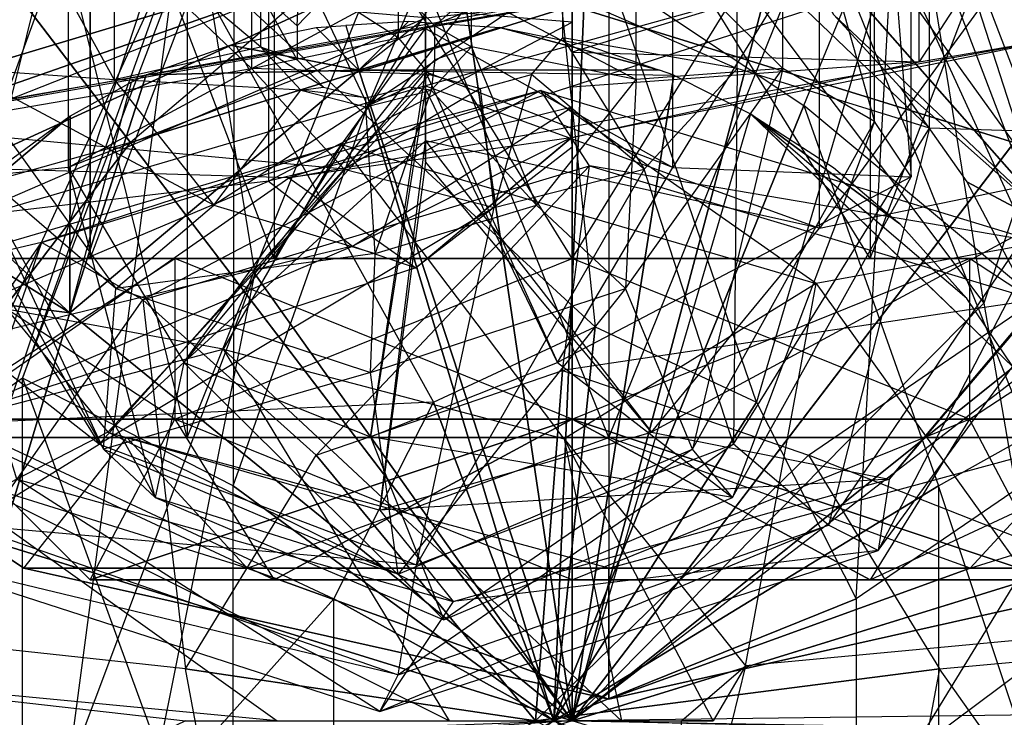
# Model space of a CAD drawing. Units: metres. Extents: x -2.41 to 1.3, y -3.55 to 3.55.
# Drawn here: x -0.6 to 0.47, y 0 to 0.77 of the extents above; entities that cross this region are included whole.
import ezdxf

# ---------------------------------------------------------------- set-up
doc = ezdxf.new("R2010")
doc.units = ezdxf.units.M

msp = doc.modelspace()

# ---------------------------------------------------------------- linework, layer by layer
for points in [[(0.207177, 0.778375, -1.439413), (0.449294, 0.455648, -1.3676), (0.28153, 1.492949, -0.62364)], [(0.28153, 1.492949, -0.62364), (0.587883, 0.873948, -0.711505), (0.449294, 0.455648, -1.3676)], [(-0.420248, 0.309159, -7.369137), (-0.704697, 0.309159, -6.996789), (-0.420248, 1.450842, -7.369137)], [(-0.420248, 1.450842, -7.369137), (-0.704697, 1.450842, -6.996789), (-0.704697, 0.309159, -6.996789)], [(-0.704697, 0.309159, -6.536541), (-0.420248, 0.309159, -6.164192), (-0.704697, 1.450842, -6.536541)], [(-0.704697, 1.450842, -6.536541), (-0.420248, 1.450842, -6.164192), (-0.420248, 0.309159, -6.164192)], [(0.04, 0.309159, -7.511362), (-0.420248, 0.309159, -7.369137), (0.04, 1.450842, -7.511362)], [(0.04, 1.450842, -7.511362), (-0.420248, 1.450842, -7.369137), (-0.420248, 0.309159, -7.369137)], [(-0.420248, 0.309159, -6.164192), (0.04, 0.309159, -6.021968), (-0.420248, 1.450842, -6.164192)], [(-0.420248, 1.450842, -6.164192), (0.04, 1.450842, -6.021968), (0.04, 0.309159, -6.021968)], [(0.04, 0.309159, -6.021968), (0.500248, 0.309159, -6.164192), (0.04, 1.450842, -6.021968)], [(0.04, 1.450842, -6.021968), (0.500248, 1.450842, -6.164192), (0.500248, 0.309159, -6.164192)], [(0.500248, 0.309159, -7.369137), (0.04, 0.309159, -7.511362), (0.500248, 1.450842, -7.369137)], [(0.500248, 1.450842, -7.369137), (0.04, 1.450842, -7.511362), (0.04, 0.309159, -7.511362)], [(-0.909999, -0.083463, 0.198651), (-0.71094, 1.431767, 0.408387), (-0.580587, 1.079825, -0.124946)], [(-0.803552, 1.051865, -1.340569), (0, 1.300176, -1.340569), (0, 0, -1.340569)], [(0, 1.300176, -1.340569), (0.803553, 1.051865, -1.340569), (0, 0, -1.340569)], [(0, 0.780106, -1.590882), (0.482132, 0.631119, -1.590882), (0, 1.300176, -1.465725)], [(0, 1.300176, -1.465725), (0.803553, 1.051865, -1.465725), (0.482132, 0.631119, -1.590882)], [(-0.368909, 0.978911, -2.25912), (0.005, 1.21, -2.239999), (-0.222942, 0.671484, -1.871579)], [(-0.222942, 0.671484, -1.871579), (0.015, 0.83, -1.889999), (0.005, 1.21, -2.239999)], [(0.57, 0.64079, -5.920836), (0.57, 1.169209, -5.877575), (0.39, 1.073221, -6.633962)], [(-2.367216, 1.137836, -13.345068), (-2.367216, 0.457412, -13.335764), (0, 0.907995, -13.360375)], [(0.33, 0.654053, -9.371789), (0.33, 1.095947, -9.353764), (0.23, 1.008328, -10.005396)], [(0.33, 0.654053, -9.371789), (0.33, 1.095947, -9.353764), (0.37, 0.593688, -8.308889)], [(0.37, 0.593688, -8.308889), (0.37, 1.026312, -8.236785), (0.33, 1.095947, -9.353764)], [(-0.749999, -0.062947, -0.24483), (-0.580587, 1.079825, -0.124946), (-0.909999, -0.083463, 0.198651)], [(-0.749999, -0.062947, -0.24483), (-0.580587, 1.079825, -0.124946), (-0.418705, 0.935848, -0.720801)], [(-0.349999, 0.847983, -6.884999), (-0.349999, 0.712016, -6.890407), (-0.729999, 1.073221, -6.528962)], [(-0.729999, 1.073221, -6.528962), (-0.729999, 0.646778, -6.556), (-0.349999, 0.712016, -6.890407)], [(0.39, 0.646778, -6.661), (0.39, 1.073221, -6.633962), (0.18, 0.847983, -6.844167)], [(0.39, 0.646778, -6.661), (0.39, 1.073221, -6.633962), (0.57, 0.64079, -5.920836)], [(-1.300176, 0.401777, -1.340569), (-0.803552, 1.051865, -1.340569), (0, 0, -1.340569)], [(-1.300176, 0.401777, -1.465725), (-0.803552, 1.051865, -1.465725), (-0.482131, 0.631119, -1.590882)], [(-0.482131, 0.631119, -1.590882), (0, 0.780106, -1.590882), (-0.803552, 1.051865, -1.465725)], [(-0.42936, 0.849468, -3.108286), (-0.039999, 1.05, -3.383332), (0.025, 0.43, -3.593332)], [(0.025, 0.43, -3.593332), (0.20114, 0.347877, -3.540583), (-0.039999, 1.05, -3.383332)], [(-0.039999, 1.05, -3.383332), (0.349362, 0.849468, -3.230863), (0.20114, 0.347877, -3.540583)], [(0.803553, 1.051865, -1.340569), (1.300176, 0.401777, -1.340569), (0, 0, -1.340569)], [(0.64, 0.613688, -3.978233), (0.64, 1.046311, -3.74029), (0.27, 0.537487, -3.191564)], [(0.27, 0.537487, -3.191564), (0.27, 0.812512, -2.960831), (0.64, 1.046311, -3.74029)], [(-0.642842, 0.841492, -1.716039), (0, 1.040141, -1.716039), (-0.482131, 0.631119, -1.716039)], [(-0.642842, 0.841492, -1.841196), (0, 1.040141, -1.841196), (0, 0, -1.841196)], [(-0.482131, 0.631119, -1.716039), (0, 0.780106, -1.716039), (0, 1.040141, -1.716039)], [(0, 0, -1.841196), (0, 0, -1.841196), (0, 1.040141, -1.841196)], [(0, 1.040141, -1.841196), (0.642843, 0.841492, -1.841196), (0, 0, -1.841196)], [(-0.649999, 1.026312, -8.003452), (-0.649999, 0.593688, -8.075556), (-0.549999, 0.866332, -7.424744)], [(-0.325208, 0.5046, -11.625703), (-0.526198, 0.5046, -11.362603), (-0.325208, 1.030799, -11.625703)], [(-0.325208, 1.030799, -11.625703), (-0.526198, 1.030799, -11.362603), (-0.526198, 0.5046, -11.362603)], [(-0.526198, 0.5046, -11.362603), (-0.526198, 0.5046, -11.037394), (-0.526198, 1.030799, -11.362603)], [(-0.526198, 1.030799, -11.362603), (-0.526198, 1.030799, -11.037394), (-0.526198, 0.5046, -11.037394)], [(-0.526198, 0.5046, -11.037394), (-0.325208, 0.5046, -10.774294), (-0.526198, 1.030799, -11.037394)], [(-0.526198, 1.030799, -11.037394), (-0.325208, 1.030799, -10.774294), (-0.325208, 0.5046, -10.774294)], [(0, 0.5046, -11.726197), (-0.325208, 0.5046, -11.625703), (0, 1.030799, -11.726197)], [(0, 1.030799, -11.726197), (-0.325208, 1.030799, -11.625703), (-0.325208, 0.5046, -11.625703)], [(-0.325208, 0.5046, -10.774294), (0, 0.5046, -10.6738), (-0.325208, 1.030799, -10.774294)], [(-0.325208, 1.030799, -10.774294), (0, 1.030799, -10.6738), (0, 0.5046, -10.6738)], [(0, 0.5046, -10.6738), (0.325209, 0.5046, -10.774294), (0, 1.030799, -10.6738)], [(0, 1.030799, -10.6738), (0.325209, 1.030799, -10.774294), (0.325209, 0.5046, -10.774294)], [(0.325209, 0.5046, -11.625703), (0, 0.5046, -11.726197), (0.325209, 1.030799, -11.625703)], [(0.325209, 1.030799, -11.625703), (0, 1.030799, -11.726197), (0, 0.5046, -11.726197)], [(0.37, 0.593688, -8.308889), (0.37, 1.026312, -8.236785), (0.11, 0.603668, -7.502156)], [(0.11, 0.603668, -7.502156), (0.11, 0.866332, -7.448078), (0.37, 1.026312, -8.236785)], [(0.325209, 0.5046, -10.774294), (0.526199, 0.5046, -11.037394), (0.325209, 1.030799, -10.774294)], [(0.325209, 1.030799, -10.774294), (0.526199, 1.030799, -11.037394), (0.526199, 0.5046, -11.037394)], [(0.526199, 0.5046, -11.362603), (0.325209, 0.5046, -11.625703), (0.526199, 1.030799, -11.362603)], [(0.526199, 1.030799, -11.362603), (0.325209, 1.030799, -11.625703), (0.325209, 0.5046, -11.625703)], [(-0.499999, 0.869979, -10.599719), (-0.499999, 0.70002, -10.603325), (-0.669999, 1.008328, -9.678729)], [(-0.669999, 1.008328, -9.678729), (-0.669999, 0.711672, -9.714782), (-0.499999, 0.70002, -10.603325)], [(0.23, 0.711672, -10.041448), (0.23, 1.008328, -10.005396), (0.07, 0.869979, -10.634719)], [(0.23, 0.711672, -10.041448), (0.23, 1.008328, -10.005396), (0.33, 0.654053, -9.371789)], [(-0.599999, 0.373911, -2.254006), (-0.368909, 0.978911, -2.25912), (-0.369999, 0.256484, -1.84538)], [(-0.599999, 0.373911, -2.254006), (-0.368909, 0.978911, -2.25912), (-0.42936, 0.849468, -3.108286)], [(-0.369999, 0.256484, -1.84538), (-0.222942, 0.671484, -1.871579), (-0.368909, 0.978911, -2.25912)], [(0.015, 0.83, -1.889999), (0.252943, 0.671484, -1.87879), (0.378911, 0.97891, -2.187016)], [(0.378911, 0.97891, -2.187016), (0.61, 0.373911, -2.137339), (0.252943, 0.671484, -1.87879)], [(0.349362, 0.849468, -3.230863), (0.59, 0.324468, -2.922873), (0.378911, 0.97891, -2.187016)], [(0.552351, 0.748654, -12.891922), (0.552351, 0.986378, -12.872488), (0.378755, 0.71909, -11.754583)], [(0.378755, 0.71909, -11.754583), (0.378755, 0.845229, -11.781322), (0.552351, 0.986378, -12.872488)], [(0.378911, 0.97891, -2.187016), (0.61, 0.373911, -2.137339), (0.59, 0.324468, -2.922873)], [(-0.549999, -0.054554, -0.78157), (-0.418705, 0.935848, -0.720801), (-0.749999, -0.062947, -0.24483)], [(-0.549999, -0.054554, -0.78157), (-0.418705, 0.935848, -0.720801), (-0.346234, 0.487921, -1.173178)], [(-0.346234, 0.487921, -1.173178), (-0.115646, 0.778375, -1.356606), (-0.418705, 0.935848, -0.720801)], [(0, 0.907995, -13.360375), (0, 0.907995, -13.33911), (-2.367216, 0.457412, -13.335764)], [(-2.367216, 0.457412, -13.335764), (-1.97866, 0.217262, -13.31481), (0, 0.907995, -13.33911)], [(0, 0.907995, -13.33911), (0, 0.907995, -13.327628), (-1.97866, 0.217262, -13.31481)], [(-1.97866, 0.217262, -13.31481), (-1.684299, 0.137213, -13.30353), (0, 0.907995, -13.327628)], [(0, 0.907995, -13.327628), (0, 0.907995, -13.321469), (-1.684299, 0.137213, -13.30353)], [(-1.684299, 0.137213, -13.30353), (-0.966058, 0.617512, -13.29988), (0, 0.907995, -13.321469)], [(-0.976723, 0.612661, -13.153777), (0.678602, 0.911937, -13.003326), (-0.309093, 0.592648, -12.801785)], [(-0.976723, 0.612661, -13.153777), (0.678602, 0.911937, -13.003326), (0.647039, 0.897686, -13.324181)], [(0, 0.907995, -13.321469), (0, 0.907995, -13.362951), (-0.966058, 0.617512, -13.29988)], [(-0.966058, 0.617512, -13.29988), (0.647039, 0.897686, -13.324181), (0, 0.907995, -13.362951)], [(-0.309093, 0.592648, -12.801785), (0.552351, 0.748654, -12.891922), (0.678602, 0.911937, -13.003326)], [(0.208588, 0.905978, 1.879221), (0.285127, 0.770667, 1.881701), (0.539647, 0.530345, 1.868974)], [(0.208588, 0.905978, 1.879221), (0.539647, 0.530345, 1.868974), (0.838706, 0.859009, 1.510456)], [(-0.966058, 0.617512, -13.29988), (0.647039, 0.897686, -13.324181), (-0.976723, 0.612661, -13.153777)], [(-1.057356, 0.882373, -12.715438), (-1.057356, 0.503502, -12.744952), (-0.331409, 0.790043, -11.636271)], [(0.449294, 0.455648, -1.3676), (0.53, -0.012306, -1.318356), (0.587883, 0.873948, -0.711505)], [(-0.549999, 0.866332, -7.424744), (-0.549999, 0.603668, -7.478823), (-0.649999, 0.593688, -8.075556)], [(-0.549999, 0.866332, -7.424744), (-0.549999, 0.603668, -7.478823), (-0.16, 0.814356, -7.141653)], [(-0.339999, 0.794357, -11.046824), (-0.339999, 0.735643, -11.050429), (-0.499999, 0.869979, -10.599719)], [(-0.499999, 0.869979, -10.599719), (-0.499999, 0.70002, -10.603325), (-0.339999, 0.735643, -11.050429)], [(0.11, 0.603668, -7.502156), (0.11, 0.866332, -7.448078), (-0.16, 0.755643, -7.141653)], [(-0.16, 0.755643, -7.141653), (-0.16, 0.814356, -7.141653), (0.11, 0.866332, -7.448078)], [(0.07, 0.70002, -10.638325), (0.07, 0.869979, -10.634719), (-0.11, 0.794357, -11.023489)], [(0.07, 0.70002, -10.638325), (0.07, 0.869979, -10.634719), (0.23, 0.711672, -10.041448)], [(-0.669999, 0.324468, -2.72454), (-0.42936, 0.849468, -3.108286), (-0.599999, 0.373911, -2.254006)], [(-0.669999, 0.324468, -2.72454), (-0.42936, 0.849468, -3.108286), (-0.151139, 0.347877, -3.591056)], [(-0.151139, 0.347877, -3.591056), (0.025, 0.43, -3.593332), (-0.42936, 0.849468, -3.108286)], [(0, 0.851597, -11.533761), (0, 0.76245, -11.493044), (-0.331409, 0.790043, -11.636271)], [(0.20114, 0.347877, -3.540583), (0.31, 0.132877, -3.480468), (0.349362, 0.849468, -3.230863)], [(0.349362, 0.849468, -3.230863), (0.59, 0.324468, -2.922873), (0.31, 0.132877, -3.480468)], [(-1.04014, 0.321422, -1.841196), (-0.642842, 0.841492, -1.841196), (0, 0, -1.841196)], [(-0.780105, 0.241066, -1.716039), (-0.482131, 0.631119, -1.716039), (-0.642842, 0.841492, -1.716039)], [(-0.189999, 0.794721, -7.169847), (-0.189999, 0.745278, -7.162636), (-0.349999, 0.847983, -6.884999)], [(-0.349999, 0.847983, -6.884999), (-0.349999, 0.712016, -6.890407), (-0.189999, 0.745278, -7.162636)], [(-0.296073, 0.841856, -11.042876), (-0.339999, 0.794357, -11.046824), (-0.299999, 0.758541, -11.22738)], [(-0.271352, 0.788541, -11.29518), (-0.299999, 0.758541, -11.22738), (-0.296073, 0.841856, -11.042876)], [(0.18, 0.712016, -6.849575), (0.18, 0.847983, -6.844167), (-0.01, 0.794721, -7.169847)], [(0.378755, 0.71909, -11.754583), (0.378755, 0.845229, -11.781322), (0, 0.729703, -11.492683)], [(0, 0.729703, -11.492683), (0, 0.787921, -11.494456), (0.378755, 0.845229, -11.781322)], [(0, 0.780106, -1.716039), (0.482132, 0.631119, -1.716039), (0.642843, 0.841492, -1.716039)], [(0.642843, 0.841492, -1.841196), (1.040141, 0.321421, -1.841196), (0, 0, -1.841196)], [(0.18, 0.712016, -6.849575), (0.18, 0.847983, -6.844167), (0.39, 0.646778, -6.661)], [(-0.222942, 0.671484, -1.871579), (0.015, 0.83, -1.889999), (-0.02, 0, -1.733333)], [(0.015, 0.83, -1.889999), (0.252943, 0.671484, -1.87879), (-0.02, 0, -1.733333)], [(-0.689999, 0.812512, -2.809164), (-0.689999, 0.537487, -3.039897), (-0.16, 0.767082, -2.593027)], [(-0.16, 0.814356, -7.141653), (-0.16, 0.755643, -7.141653), (-0.549999, 0.603668, -7.478823)], [(0.27, 0.537487, -3.191564), (0.27, 0.812512, -2.960831), (-0.16, 0.692918, -2.683156)], [(-0.16, 0.692918, -2.683156), (-0.16, 0.767082, -2.593027), (0.27, 0.812512, -2.960831)], [(-0.331409, 0.790043, -11.636271), (-0.331409, 0.589009, -11.636168), (-1.057356, 0.503502, -12.744952)], [(-0.299999, 0.758541, -11.22738), (-0.299999, 0.721459, -11.230987), (-0.339999, 0.794357, -11.046824)], [(-0.339999, 0.794357, -11.046824), (-0.339999, 0.735643, -11.050429), (-0.299999, 0.721459, -11.230987)], [(-0.331409, 0.790043, -11.636271), (-0.331409, 0.589009, -11.636168), (0, 0.76245, -11.493044)], [(-0.15, 0.758541, -11.239048), (-0.178647, 0.788541, -11.30239), (-0.11, 0.794357, -11.023489)], [(-0.11, 0.735643, -11.027095), (-0.11, 0.794357, -11.023489), (-0.15, 0.758541, -11.239048)], [(-0.11, 0.735643, -11.027095), (-0.11, 0.794357, -11.023489), (0.07, 0.70002, -10.638325)], [(-0.01, 0.745278, -7.162636), (-0.01, 0.794721, -7.169847), (0.18, 0.712016, -6.849575)], [(-0.482131, 0.631119, -1.716039), (0, 0.780106, -1.716039), (-0.482131, 0.631119, -1.590882)], [(-0.482131, 0.631119, -1.590882), (0, 0.780106, -1.590882), (0, 0.780106, -1.716039)], [(-0.346234, 0.487921, -1.173178), (-0.115646, 0.778375, -1.356606), (0, 0, -1.499999)], [(-0.115646, 0.778375, -1.356606), (0.207177, 0.778375, -1.439413), (0, 0, -1.499999)], [(0, 0.780106, -1.716039), (0.482132, 0.631119, -1.716039), (0, 0.780106, -1.590882)], [(0, 0.780106, -1.590882), (0.482132, 0.631119, -1.590882), (0.482132, 0.631119, -1.716039)], [(0.207177, 0.778375, -1.439413), (0.449294, 0.455648, -1.3676), (0, 0, -1.499999)], [(-0.16, 0.767082, -2.593027), (-0.16, 0.692918, -2.683156), (-0.689999, 0.537487, -3.039897)], [(-0.246942, 0.758715, 1.81856), (-0.232823, 0.71, 1.818457), (-0.178759, 0.763158, 1.819695)], [(-0.232823, 0.71, 1.818457), (-0.166467, 0.762357, 1.819889), (-0.178759, 0.763158, 1.819695)], [(0.285127, 0.770667, 1.881701), (0.357812, 0.691844, 1.879086), (0.539647, 0.530345, 1.868974)], [(-0.549999, 0.603668, -7.478823), (-0.42395, 0.391168, -7.489359), (-0.16, 0.755643, -7.141653)], [(-0.16, 0.755643, -7.141653), (-0.16, 0.708143, -7.082949), (-0.42395, 0.391168, -7.489359)], [(-0.373127, 0.73726, 1.786554), (-0.27923, 0.756541, 1.81061), (-0.232823, 0.71, 1.818457)], [(0, 0.76245, -11.493044), (0, 0.669666, -11.496262), (-0.331409, 0.589009, -11.636168)], [(-0.27923, 0.756541, 1.81061), (-0.246942, 0.758715, 1.81856), (-0.232823, 0.71, 1.818457)], [(-0.232823, 0.71, 1.818457), (-0.166467, 0.762357, 1.819889), (-0.078948, 0.756546, 1.832791)], [(0.095509, 0.71, 1.863654), (-0.232823, 0.71, 1.818457), (-0.078948, 0.756546, 1.832791)], [(-0.16, 0.708143, -7.082949), (-0.16, 0.755643, -7.141653), (0.11, 0.603668, -7.502156)], [(-0.15, 0.721459, -11.242651), (-0.15, 0.758541, -11.239048), (-0.11, 0.735643, -11.027095)], [(0.016223, 0.737389, 1.848711), (0.095509, 0.71, 1.863654), (-0.078948, 0.756546, 1.832791)], [(-0.189999, 0.745278, -7.162636), (-0.155622, 0.705279, -7.122558), (-0.349999, 0.712016, -6.890407)], [(-0.309093, 0.592648, -12.801785), (0.552351, 0.748654, -12.891922), (-0.001294, 0.636311, -12.081366)], [(-0.044376, 0.705279, -7.122558), (-0.01, 0.745278, -7.162636), (0.078779, 0.602016, -6.844625)], [(0.078779, 0.602016, -6.844625), (0.18, 0.712016, -6.849575), (-0.01, 0.745278, -7.162636)], [(-0.001294, 0.636311, -12.081366), (0.378755, 0.71909, -11.754583), (0.552351, 0.748654, -12.891922)], [(-0.339999, 0.735643, -11.050429), (-0.296073, 0.688143, -11.052315), (-0.499999, 0.70002, -10.603325)], [(-0.465047, 0.705031, 1.762043), (-0.373127, 0.73726, 1.786554), (-0.232823, 0.71, 1.818457)], [(-0.299999, 0.721459, -11.230987), (-0.271352, 0.691459, -11.304619), (-0.339999, 0.735643, -11.050429)], [(-0.339999, 0.735643, -11.050429), (-0.296073, 0.688143, -11.052315), (-0.271352, 0.691459, -11.304619)], [(-0.153926, 0.688143, -11.037893), (-0.11, 0.735643, -11.027095), (-0.03886, 0.56252, -10.730442)], [(-0.153926, 0.688143, -11.037893), (-0.11, 0.735643, -11.027095), (-0.15, 0.721459, -11.242651)], [(-0.03886, 0.56252, -10.730442), (0.07, 0.70002, -10.638325), (-0.11, 0.735643, -11.027095)], [(-0.178647, 0.691459, -11.311829), (-0.15, 0.721459, -11.242651), (-0.153926, 0.688143, -11.037893)], [(0, 0.691498, -11.550297), (0, 0.729703, -11.492683), (0.378755, 0.71909, -11.754583)], [(-0.349999, 0.712016, -6.890407), (-0.248778, 0.602016, -6.869863), (-0.729999, 0.646778, -6.556)], [(-0.669999, 0.711672, -9.714782), (-0.498115, 0.471672, -9.826882), (-0.709999, 0.654053, -8.718456)], [(-0.499999, 0.70002, -10.603325), (-0.391139, 0.56252, -10.708811), (-0.669999, 0.711672, -9.714782)], [(-0.669999, 0.711672, -9.714782), (-0.498115, 0.471672, -9.826882), (-0.391139, 0.56252, -10.708811)], [(-0.548117, 0.44506, 1.723251), (-0.232823, 0.71, 1.818457), (0, 0, 2)], [(-0.548117, 0.44506, 1.723251), (-0.465047, 0.705031, 1.762043), (-0.232823, 0.71, 1.818457)], [(-0.349999, 0.712016, -6.890407), (-0.248778, 0.602016, -6.869863), (-0.155622, 0.705279, -7.122558)], [(0, 0, 2), (-0.232823, 0.71, 1.818457), (0.110872, 0.704671, 1.866891)], [(0.095509, 0.71, 1.863654), (-0.232823, 0.71, 1.818457), (0.110872, 0.704671, 1.866891)], [(-0.001294, 0.636311, -12.081366), (0.378755, 0.71909, -11.754583), (0, 0.691498, -11.550297)], [(0.058115, 0.471672, -10.028773), (0.23, 0.711672, -10.041448), (0.131378, 0.296553, -9.196533)], [(0.058115, 0.471672, -10.028773), (0.23, 0.711672, -10.041448), (0.07, 0.70002, -10.638325)], [(0.078779, 0.602016, -6.844625), (0.18, 0.712016, -6.849575), (0.176099, 0.301778, -6.496737)], [(0.131378, 0.296553, -9.196533), (0.33, 0.654053, -9.371789), (0.23, 0.711672, -10.041448)], [(0.176099, 0.301778, -6.496737), (0.39, 0.646778, -6.661), (0.18, 0.712016, -6.849575)], [(-0.548117, 0.44506, 1.723251), (-0.481051, 0.69685, 1.75759), (-0.465047, 0.705031, 1.762043)], [(-0.499999, 0.70002, -10.603325), (-0.391139, 0.56252, -10.708811), (-0.296073, 0.688143, -11.052315)], [(-0.42395, 0.391168, -7.489359), (-0.219999, 0.31, -7.49), (-0.16, 0.708143, -7.082949)], [(-0.155622, 0.705279, -7.122558), (-0.099999, 0.69, -7.099165), (-0.248778, 0.602016, -6.869863)], [(-0.16, 0.708143, -7.082949), (-0.16, 0.69, -7.046667), (-0.219999, 0.31, -7.49)], [(-0.16, 0.69, -7.046667), (-0.16, 0.708143, -7.082949), (-0.016048, 0.391168, -7.50378)], [(-0.016048, 0.391168, -7.50378), (0.11, 0.603668, -7.502156), (-0.16, 0.708143, -7.082949)], [(-0.099999, 0.69, -7.099165), (-0.044376, 0.705279, -7.122558), (-0.084999, 0.56, -6.848333)], [(-0.084999, 0.56, -6.848333), (0.078779, 0.602016, -6.844625), (-0.044376, 0.705279, -7.122558)], [(-0.03886, 0.56252, -10.730442), (0.07, 0.70002, -10.638325), (0.058115, 0.471672, -10.028773)], [(0.194545, 0.662199, 1.887352), (0, 0, 2), (0.110872, 0.704671, 1.866891)], [(-0.689999, 0.537487, -3.039897), (-0.506655, 0.314987, -3.211012), (-0.16, 0.692918, -2.683156)], [(-0.578981, 0.521888, 3.303923), (-0.034121, 0.687808, 3.27621), (-0.468517, 0.45944, 3.628489)], [(-0.578981, 0.521888, 3.303923), (-0.034121, 0.687808, 3.27621), (-0.251632, 0.629021, 2.741249)], [(-0.548117, 0.44506, 1.723251), (-0.481051, 0.69685, 1.75759), (-0.547911, 0.659984, 1.713918)], [(-0.16, 0.692918, -2.683156), (-0.16, 0.632918, -2.967899), (-0.506655, 0.314987, -3.211012)], [(-0.468517, 0.45944, 3.628489), (0.018787, 0.605506, 3.619134), (-0.034121, 0.687808, 3.27621)], [(-0.296073, 0.688143, -11.052315), (-0.224999, 0.67, -11.048335), (-0.391139, 0.56252, -10.708811)], [(-0.271352, 0.691459, -11.304619), (-0.224999, 0.68, -11.351667), (-0.296073, 0.688143, -11.052315)], [(-0.296073, 0.688143, -11.052315), (-0.224999, 0.67, -11.048335), (-0.224999, 0.68, -11.351667)], [(-0.251632, 0.629021, 2.741249), (0.266368, 0.477282, 2.685266), (-0.034121, 0.687808, 3.27621)], [(-0.248778, 0.602016, -6.869863), (-0.084999, 0.56, -6.848333), (-0.099999, 0.69, -7.099165)], [(-0.224999, 0.68, -11.351667), (-0.178647, 0.691459, -11.311829), (-0.224999, 0.67, -11.048335)], [(-0.224999, 0.67, -11.048335), (-0.153926, 0.688143, -11.037893), (-0.178647, 0.691459, -11.311829)], [(-0.224999, 0.67, -11.048335), (-0.153926, 0.688143, -11.037893), (-0.214999, 0.51, -10.78)], [(-0.219999, 0.31, -7.49), (-0.016048, 0.391168, -7.50378), (-0.16, 0.69, -7.046667)], [(-0.214999, 0.51, -10.78), (-0.03886, 0.56252, -10.730442), (-0.153926, 0.688143, -11.037893)], [(-0.16, 0.632918, -2.967899), (-0.16, 0.692918, -2.683156), (0.27, 0.537487, -3.191564)], [(-0.034121, 0.687808, 3.27621), (0.51074, 0.521888, 3.044283), (0.018787, 0.605506, 3.619134)], [(-0.034121, 0.687808, 3.27621), (0.51074, 0.521888, 3.044283), (0.266368, 0.477282, 2.685266)], [(0, 0.626002, -11.541743), (0, 0.691498, -11.550297), (-0.001294, 0.636311, -12.081366)], [(0.357812, 0.691844, 1.879086), (0.430611, 0.588151, 1.878943), (0.539647, 0.530345, 1.868974)], [(-0.391139, 0.56252, -10.708811), (-0.214999, 0.51, -10.78), (-0.224999, 0.67, -11.048335)], [(-0.369999, 0.256484, -1.84538), (-0.222942, 0.671484, -1.871579), (-0.02, 0, -1.733333)], [(-0.331409, 0.589009, -11.636168), (-0.239865, 0.518056, -11.852423), (0, 0.669666, -11.496262)], [(0, 0.669666, -11.496262), (0, 0.636918, -11.525795), (-0.239865, 0.518056, -11.852423)], [(0.252943, 0.671484, -1.87879), (0.4, 0.256484, -1.857047), (-0.02, 0, -1.733333)], [(0.252943, 0.671484, -1.87879), (0.4, 0.256484, -1.857047), (0.61, 0.373911, -2.137339)], [(-0.670469, 0.556934, 1.635426), (-0.548117, 0.44506, 1.723251), (-0.547911, 0.659984, 1.713918)], [(-0.618372, 0.607773, 1.668481), (-0.670469, 0.556934, 1.635426), (-0.547911, 0.659984, 1.713918)], [(0.194545, 0.662199, 1.887352), (0, 0, 2), (0.481331, 0.386044, 1.881175)], [(0.196317, 0.661361, 1.887203), (0.194545, 0.662199, 1.887352), (0.481331, 0.386044, 1.881175)], [(0.430611, 0.460924, 1.878943), (0.196317, 0.661361, 1.887203), (0.481331, 0.386044, 1.881175)], [(0.357812, 0.542187, 1.879086), (0.430611, 0.460924, 1.878943), (0.196317, 0.661361, 1.887203)], [(0.285127, 0.603959, 1.881701), (0.357812, 0.542187, 1.879086), (0.196317, 0.661361, 1.887203)], [(-0.729999, 0.646778, -6.556), (-0.516098, 0.301778, -6.431844), (-0.949999, 0.64079, -5.780837)], [(-0.729999, 0.646778, -6.556), (-0.516098, 0.301778, -6.431844), (-0.248778, 0.602016, -6.869863)], [(-0.709999, 0.654053, -8.718456), (-0.511377, 0.296553, -8.79275), (-0.649999, 0.593688, -8.075556)], [(-0.709999, 0.654053, -8.718456), (-0.511377, 0.296553, -8.79275), (-0.498115, 0.471672, -9.826882)], [(0.131378, 0.296553, -9.196533), (0.33, 0.654053, -9.371789), (0.175197, 0.243688, -8.336357)], [(0.175197, 0.243688, -8.336357), (0.37, 0.593688, -8.308889), (0.33, 0.654053, -9.371789)], [(0.176099, 0.301778, -6.496737), (0.39, 0.646778, -6.661), (0.279706, 0.21329, -5.74418)], [(0.279706, 0.21329, -5.74418), (0.57, 0.64079, -5.920836), (0.39, 0.646778, -6.661)], [(0.33387, 0.185704, -5.009157), (0.67, 0.645704, -5.116381), (0.345886, 0.263688, -3.811451)], [(0.33387, 0.185704, -5.009157), (0.67, 0.645704, -5.116381), (0.57, 0.64079, -5.920836)], [(0.345886, 0.263688, -3.811451), (0.64, 0.613688, -3.978233), (0.67, 0.645704, -5.116381)], [(-0.949999, 0.64079, -5.780837), (-0.659705, 0.21329, -5.657654), (-0.516098, 0.301778, -6.431844)], [(-0.170513, 0.494405, -11.974475), (-0.001294, 0.636311, -12.081366), (-0.309093, 0.592648, -12.801785)], [(-0.239865, 0.518056, -11.852423), (-0.170513, 0.494405, -11.974475), (0, 0.636918, -11.525795)], [(0, 0.636918, -11.525795), (0, 0.626002, -11.541743), (-0.170513, 0.494405, -11.974475)], [(-0.170513, 0.494405, -11.974475), (-0.001294, 0.636311, -12.081366), (0, 0.626002, -11.541743)], [(0.279706, 0.21329, -5.74418), (0.57, 0.64079, -5.920836), (0.33387, 0.185704, -5.009157)], [(-0.780105, 0.241066, -1.590882), (-0.482131, 0.631119, -1.590882), (-1.300176, 0.401777, -1.465725)], [(-0.780105, 0.241066, -1.716039), (-0.482131, 0.631119, -1.716039), (-0.780105, 0.241066, -1.590882)], [(-0.780105, 0.241066, -1.590882), (-0.482131, 0.631119, -1.590882), (-0.482131, 0.631119, -1.716039)], [(-0.769633, 0.477282, 2.604687), (-0.251632, 0.629021, 2.741249), (-0.578981, 0.521888, 3.303923)], [(-0.769633, 0.477282, 2.604687), (-0.251632, 0.629021, 2.741249), (-0.380963, 0.40563, 2.302306)], [(-0.506655, 0.314987, -3.211012), (-0.209999, 0.23, -3.301666), (-0.16, 0.632918, -2.967899)], [(-0.380963, 0.40563, 2.302306), (-0.008771, 0.30778, 2.356829), (-0.251632, 0.629021, 2.741249)], [(-0.251632, 0.629021, 2.741249), (0.266368, 0.477282, 2.685266), (-0.008771, 0.30778, 2.356829)], [(-0.16, 0.632918, -2.967899), (-0.16, 0.61, -3.126666), (-0.209999, 0.23, -3.301666)], [(-0.16, 0.61, -3.126666), (-0.16, 0.632918, -2.967899), (0.086656, 0.314987, -3.304747)], [(0.086656, 0.314987, -3.304747), (0.27, 0.537487, -3.191564), (-0.16, 0.632918, -2.967899)], [(-0.692657, 0.325209, -12.78575), (-0.309093, 0.592648, -12.801785), (-0.976723, 0.612661, -13.153777)], [(0.345886, 0.263688, -3.811451), (0.64, 0.613688, -3.978233), (0.086656, 0.314987, -3.304747)], [(0.086656, 0.314987, -3.304747), (0.27, 0.537487, -3.191564), (0.64, 0.613688, -3.978233)], [(-0.649999, 0.593688, -8.075556), (-0.455197, 0.243688, -8.192149), (-0.549999, 0.603668, -7.478823)], [(-0.549999, 0.603668, -7.478823), (-0.42395, 0.391168, -7.489359), (-0.455197, 0.243688, -8.192149)], [(-0.248778, 0.602016, -6.869863), (-0.084999, 0.56, -6.848333), (-0.516098, 0.301778, -6.431844)], [(-0.468517, 0.45944, 3.628489), (0.018787, 0.605506, 3.619134), (-0.279199, 0.289938, 3.917608)], [(-0.279199, 0.289938, 3.917608), (-0.010606, 0.382115, 3.94834), (0.018787, 0.605506, 3.619134)], [(-0.209999, 0.23, -3.301666), (0.086656, 0.314987, -3.304747), (-0.16, 0.61, -3.126666)], [(-0.084999, 0.56, -6.848333), (0.078779, 0.602016, -6.844625), (-0.169999, 0.17, -6.369999)], [(-0.169999, 0.17, -6.369999), (0.176099, 0.301778, -6.496737), (0.078779, 0.602016, -6.844625)], [(-0.016048, 0.391168, -7.50378), (0.11, 0.603668, -7.502156), (0.37, 0.593688, -8.308889)], [(0.018787, 0.605506, 3.619134), (0.506092, 0.45944, 3.57477), (-0.010606, 0.382115, 3.94834)], [(0.018787, 0.605506, 3.619134), (0.506092, 0.45944, 3.57477), (0.51074, 0.521888, 3.044283)], [(-0.692657, 0.325209, -12.78575), (-0.309093, 0.592648, -12.801785), (-0.170513, 0.494405, -11.974475)], [(-0.649999, 0.593688, -8.075556), (-0.455197, 0.243688, -8.192149), (-0.511377, 0.296553, -8.79275)], [(0.175197, 0.243688, -8.336357), (0.37, 0.593688, -8.308889), (-0.016048, 0.391168, -7.50378)], [(-1.057356, 0.503502, -12.744952), (-0.849855, 0.369782, -12.76986), (-0.331409, 0.589009, -11.636168)], [(-0.331409, 0.589009, -11.636168), (-0.239865, 0.518056, -11.852423), (-0.849855, 0.369782, -12.76986)], [(0.430611, 0.588151, 1.878943), (0.481331, 0.492602, 1.881175), (0.539647, 0.530345, 1.868974)], [(-0.516098, 0.301778, -6.431844), (-0.169999, 0.17, -6.369999), (-0.084999, 0.56, -6.848333)], [(-0.391139, 0.56252, -10.708811), (-0.214999, 0.51, -10.78), (-0.498115, 0.471672, -9.826882)], [(-0.214999, 0.51, -10.78), (-0.03886, 0.56252, -10.730442), (-0.219999, 0.38, -9.951667)], [(-0.219999, 0.38, -9.951667), (0.058115, 0.471672, -10.028773), (-0.03886, 0.56252, -10.730442)], [(-0.692615, 0.535587, 1.622783), (-0.670469, 0.556934, 1.635426), (-0.548117, 0.44506, 1.723251)], [(-0.689999, 0.537487, -3.039897), (-0.506655, 0.314987, -3.211012), (-0.605885, 0.263688, -3.623981)], [(-0.745346, 0.470022, 1.593832), (-0.692615, 0.535587, 1.622783), (-0.548117, 0.44506, 1.723251)], [(-0.868895, 0.101765, 3.237533), (-0.578981, 0.521888, 3.303923), (-0.727807, 0.089588, 3.619558)], [(-0.868895, 0.101765, 3.237533), (-0.578981, 0.521888, 3.303923), (-0.769633, 0.477282, 2.604687)], [(-0.849855, 0.369782, -12.76986), (-0.692657, 0.325209, -12.78575), (-0.239865, 0.518056, -11.852423)], [(-0.727807, 0.089588, 3.619558), (-0.468517, 0.45944, 3.628489), (-0.578981, 0.521888, 3.303923)], [(-0.239865, 0.518056, -11.852423), (-0.170513, 0.494405, -11.974475), (-0.692657, 0.325209, -12.78575)], [(0.266368, 0.477282, 2.685266), (0.541991, 0.093067, 2.578978), (0.51074, 0.521888, 3.044283)], [(-0.498115, 0.471672, -9.826882), (-0.219999, 0.38, -9.951667), (-0.214999, 0.51, -10.78)], [(-0.433611, 0.5046, -11.767604), (-0.701598, 0.5046, -11.416804), (-0.325208, 0.5046, -11.625703)], [(-0.325208, 0.5046, -11.625703), (-0.526198, 0.5046, -11.362603), (-0.701598, 0.5046, -11.416804)], [(-0.701598, 0.5046, -11.416804), (-0.701598, 0.5046, -10.983192), (-0.526198, 0.5046, -11.362603)], [(-0.526198, 0.5046, -11.362603), (-0.526198, 0.5046, -11.037394), (-0.701598, 0.5046, -10.983192)], [(-0.701598, 0.5046, -10.983192), (-0.433611, 0.5046, -10.632394), (-0.526198, 0.5046, -11.037394)], [(-0.433611, 0.329201, -11.767604), (-0.701598, 0.329201, -11.416804), (-0.433611, 0.5046, -11.767604)], [(-0.433611, 0.5046, -11.767604), (-0.701598, 0.5046, -11.416804), (-0.701598, 0.329201, -11.416804)], [(-0.701598, 0.329201, -10.983192), (-0.433611, 0.329201, -10.632394), (-0.701598, 0.5046, -10.983192)], [(-0.701598, 0.5046, -10.983192), (-0.433611, 0.5046, -10.632394), (-0.433611, 0.329201, -10.632394)], [(-0.526198, 0.5046, -11.037394), (-0.325208, 0.5046, -10.774294), (-0.433611, 0.5046, -10.632394)], [(0, 0.5046, -11.901598), (-0.433611, 0.5046, -11.767604), (0, 0.5046, -11.726197)], [(0, 0.5046, -11.726197), (-0.325208, 0.5046, -11.625703), (-0.433611, 0.5046, -11.767604)], [(-0.433611, 0.5046, -10.632394), (0, 0.5046, -10.4984), (-0.325208, 0.5046, -10.774294)], [(0, 0.329201, -11.901598), (-0.433611, 0.329201, -11.767604), (0, 0.5046, -11.901598)], [(0, 0.5046, -11.901598), (-0.433611, 0.5046, -11.767604), (-0.433611, 0.329201, -11.767604)], [(-0.433611, 0.329201, -10.632394), (0, 0.329201, -10.4984), (-0.433611, 0.5046, -10.632394)], [(-0.433611, 0.5046, -10.632394), (0, 0.5046, -10.4984), (0, 0.329201, -10.4984)], [(-0.325208, 0.5046, -10.774294), (0, 0.5046, -10.6738), (0, 0.5046, -10.4984)], [(0, 0.5046, -10.4984), (0.433612, 0.5046, -10.632394), (0, 0.5046, -10.6738)], [(0, 0.5046, -10.6738), (0.325209, 0.5046, -10.774294), (0.433612, 0.5046, -10.632394)], [(0.433612, 0.5046, -11.767604), (0, 0.5046, -11.901598), (0.325209, 0.5046, -11.625703)], [(0.325209, 0.5046, -11.625703), (0, 0.5046, -11.726197), (0, 0.5046, -11.901598)], [(0, 0.329201, -10.4984), (0.433612, 0.329201, -10.632394), (0, 0.5046, -10.4984)], [(0, 0.5046, -10.4984), (0.433612, 0.5046, -10.632394), (0.433612, 0.329201, -10.632394)], [(0.433612, 0.329201, -11.767604), (0, 0.329201, -11.901598), (0.433612, 0.5046, -11.767604)], [(0.433612, 0.5046, -11.767604), (0, 0.5046, -11.901598), (0, 0.329201, -11.901598)], [(0.433612, 0.5046, -10.632394), (0.701599, 0.5046, -10.983193), (0.325209, 0.5046, -10.774294)], [(0.325209, 0.5046, -10.774294), (0.526199, 0.5046, -11.037394), (0.701599, 0.5046, -10.983193)], [(0.526199, 0.5046, -11.362603), (0.325209, 0.5046, -11.625703), (0.433612, 0.5046, -11.767604)], [(0.701599, 0.5046, -11.416804), (0.433612, 0.5046, -11.767604), (0.526199, 0.5046, -11.362603)], [(0.433612, 0.329201, -10.632394), (0.701599, 0.329201, -10.983193), (0.433612, 0.5046, -10.632394)], [(0.433612, 0.5046, -10.632394), (0.701599, 0.5046, -10.983193), (0.701599, 0.329201, -10.983193)], [(0.701599, 0.329201, -11.416804), (0.433612, 0.329201, -11.767604), (0.701599, 0.5046, -11.416804)], [(0.701599, 0.5046, -11.416804), (0.433612, 0.5046, -11.767604), (0.433612, 0.329201, -11.767604)], [(-0.449999, -0.028442, -1.061805), (-0.346234, 0.487921, -1.173178), (-0.549999, -0.054554, -0.78157)], [(-0.449999, -0.028442, -1.061805), (-0.346234, 0.487921, -1.173178), (0, 0, -1.499999)], [(-0.753157, 0.30778, 2.177767), (-0.380963, 0.40563, 2.302306), (-0.769633, 0.477282, 2.604687)], [(-0.008771, 0.30778, 2.356829), (0.189269, 0.060016, 2.358022), (0.266368, 0.477282, 2.685266)], [(0.266368, 0.477282, 2.685266), (0.541991, 0.093067, 2.578978), (0.189269, 0.060016, 2.358022)], [(-0.689999, -0.025944, 1.668391), (-0.745346, 0.470022, 1.593832), (-0.548117, 0.44506, 1.723251)], [(-0.498115, 0.471672, -9.826882), (-0.219999, 0.38, -9.951667), (-0.511377, 0.296553, -8.79275)], [(-0.219999, 0.38, -9.951667), (0.058115, 0.471672, -10.028773), (-0.189999, 0.16, -8.96)], [(-0.189999, 0.16, -8.96), (0.131378, 0.296553, -9.196533), (0.058115, 0.471672, -10.028773)], [(-0.727807, 0.089588, 3.619558), (-0.468517, 0.45944, 3.628489), (-0.422114, 0.056536, 3.880392)], [(-0.422114, 0.056536, 3.880392), (-0.279199, 0.289938, 3.917608), (-0.468517, 0.45944, 3.628489)], [(-0.010606, 0.382115, 3.94834), (0.257987, 0.289938, 3.926561), (0.506092, 0.45944, 3.57477)], [(0.449294, 0.455648, -1.3676), (0.53, -0.012306, -1.318356), (0, 0, -1.499999)], [(0.506092, 0.45944, 3.57477), (0.765382, 0.089588, 3.537256), (0.257987, 0.289938, 3.926561)], [(-0.689999, -0.025944, 1.668391), (-0.548117, 0.44506, 1.723251), (0, 0, 2)], [(-0.151139, 0.347877, -3.591056), (0.025, 0.43, -3.593332), (-0.02, 0, -3.733333)], [(0.025, 0.43, -3.593332), (0.20114, 0.347877, -3.540583), (-0.02, 0, -3.733333)], [(-1.300176, -0.401776, -1.340569), (-1.300176, 0.401777, -1.340569), (0, 0, -1.340569)], [(-0.753157, 0.30778, 2.177767), (-0.380963, 0.40563, 2.302306), (-0.134058, 0, 1.997593)], [(-0.134058, 0, 1.997593), (0.053956, 0, 2.037323), (-0.380963, 0.40563, 2.302306)], [(-0.380963, 0.40563, 2.302306), (-0.008771, 0.30778, 2.356829), (0.053956, 0, 2.037323)], [(1.300176, 0.401777, -1.340569), (1.300176, -0.401776, -1.340569), (0, 0, -1.340569)], [(-0.455197, 0.243688, -8.192149), (-0.14, 0.11, -8.295), (-0.42395, 0.391168, -7.489359)], [(-0.42395, 0.391168, -7.489359), (-0.219999, 0.31, -7.49), (-0.14, 0.11, -8.295)], [(-0.219999, 0.31, -7.49), (-0.016048, 0.391168, -7.50378), (0.175197, 0.243688, -8.336357)], [(-0.511377, 0.296553, -8.79275), (-0.189999, 0.16, -8.96), (-0.219999, 0.38, -9.951667)], [(-0.279199, 0.289938, 3.917608), (-0.010606, 0.382115, 3.94834), (-0.04, 0, 4.055137)], [(-0.010606, 0.382115, 3.94834), (0.257987, 0.289938, 3.926561), (-0.04, 0, 4.055137)], [(0, 0, 2), (0.486802, 0.374922, 1.881804), (0.481331, 0.386044, 1.881175)], [(-0.599999, -0.37391, -2.254006), (-0.599999, 0.373911, -2.254006), (-0.669999, 0.324468, -2.72454)], [(-0.599999, -0.37391, -2.254006), (-0.599999, 0.373911, -2.254006), (-0.369999, -0.256483, -1.84538)], [(-0.369999, -0.256483, -1.84538), (-0.369999, 0.256484, -1.84538), (-0.599999, 0.373911, -2.254006)], [(0, 0, 2), (0.486802, 0.374922, 1.881804), (0.591371, 0.007518, 1.867643)], [(0.61, 0.373911, -2.137339), (0.61, -0.37391, -2.137339), (0.4, 0.256484, -1.857047)], [(-0.259999, 0.132877, -3.562135), (-0.151139, 0.347877, -3.591056), (-0.669999, 0.324468, -2.72454)], [(-0.259999, 0.132877, -3.562135), (-0.151139, 0.347877, -3.591056), (-0.02, 0, -3.733333)], [(0.20114, 0.347877, -3.540583), (0.31, 0.132877, -3.480468), (-0.02, 0, -3.733333)], [(-0.433611, 0.329201, -11.767604), (-0.701598, 0.329201, -11.416804), (-0.526198, 0.153801, -11.362603)], [(-0.526198, 0.153801, -11.362603), (-0.526198, 0.153801, -11.037394), (-0.701598, 0.329201, -11.416804)], [(-0.701598, 0.329201, -11.416804), (-0.701598, 0.329201, -10.983192), (-0.526198, 0.153801, -11.037394)], [(-0.526198, 0.153801, -11.037394), (-0.325208, 0.153801, -10.774294), (-0.701598, 0.329201, -10.983192)], [(-0.701598, 0.329201, -10.983192), (-0.433611, 0.329201, -10.632394), (-0.325208, 0.153801, -10.774294)], [(-0.669999, -0.324467, -2.72454), (-0.669999, 0.324468, -2.72454), (-0.599999, -0.37391, -2.254006)], [(-0.669999, -0.324467, -2.72454), (-0.669999, 0.324468, -2.72454), (-0.259999, 0.132877, -3.562135)], [(-0.325208, 0.153801, -11.625703), (-0.526198, 0.153801, -11.362603), (-0.433611, 0.329201, -11.767604)], [(-0.325208, 0.153801, -11.625703), (-0.526198, 0.153801, -11.362603), (0, 0.329201, -11.199999)], [(-0.526198, 0.153801, -11.362603), (-0.526198, 0.153801, -11.037394), (0, 0.329201, -11.199999)], [(-0.526198, 0.153801, -11.037394), (-0.325208, 0.153801, -10.774294), (0, 0.329201, -11.199999)], [(0, 0.329201, -11.901598), (-0.433611, 0.329201, -11.767604), (-0.325208, 0.153801, -11.625703)], [(-0.325208, 0.153801, -10.774294), (0, 0.153801, -10.6738), (-0.433611, 0.329201, -10.632394)], [(-0.433611, 0.329201, -10.632394), (0, 0.329201, -10.4984), (0, 0.153801, -10.6738)], [(0, 0.153801, -11.726197), (-0.325208, 0.153801, -11.625703), (0, 0.329201, -11.901598)], [(0, 0.153801, -11.726197), (-0.325208, 0.153801, -11.625703), (0, 0.329201, -11.199999)], [(-0.325208, 0.153801, -10.774294), (0, 0.153801, -10.6738), (0, 0.329201, -11.199999)], [(0, 0.153801, -10.6738), (0.325209, 0.153801, -10.774294), (0, 0.329201, -10.4984)], [(0, 0.329201, -10.4984), (0.433612, 0.329201, -10.632394), (0.325209, 0.153801, -10.774294)], [(0.325209, 0.153801, -11.625703), (0, 0.153801, -11.726197), (0.433612, 0.329201, -11.767604)], [(0.433612, 0.329201, -11.767604), (0, 0.329201, -11.901598), (0, 0.153801, -11.726197)], [(0, 0.153801, -10.6738), (0.325209, 0.153801, -10.774294), (0, 0.329201, -11.199999)], [(0.325209, 0.153801, -10.774294), (0.526199, 0.153801, -11.037394), (0, 0.329201, -11.199999)], [(0.526199, 0.153801, -11.037394), (0.526199, 0.153801, -11.362603), (0, 0.329201, -11.199999)], [(0.526199, 0.153801, -11.362603), (0.325209, 0.153801, -11.625703), (0, 0.329201, -11.199999)], [(0.325209, 0.153801, -11.625703), (0, 0.153801, -11.726197), (0, 0.329201, -11.199999)], [(0.31, 0.132877, -3.480468), (0.31, -0.132876, -3.480468), (0.59, 0.324468, -2.922873)], [(0.59, 0.324468, -2.922873), (0.59, -0.324467, -2.922873), (0.31, -0.132876, -3.480468)], [(0.325209, 0.153801, -10.774294), (0.526199, 0.153801, -11.037394), (0.433612, 0.329201, -10.632394)], [(0.526199, 0.153801, -11.362603), (0.325209, 0.153801, -11.625703), (0.701599, 0.329201, -11.416804)], [(0.701599, 0.329201, -11.416804), (0.433612, 0.329201, -11.767604), (0.325209, 0.153801, -11.625703)], [(0.433612, 0.329201, -10.632394), (0.701599, 0.329201, -10.983193), (0.526199, 0.153801, -11.037394)], [(-1.04014, -0.32142, -1.841196), (-1.04014, 0.321422, -1.841196), (0, 0, -1.841196)], [(0, 0, -1.841196), (0, 0, -1.841196), (-1.04014, 0.321422, -1.841196)], [(-0.605885, 0.263688, -3.623981), (-0.13, 0.13, -3.604999), (-0.506655, 0.314987, -3.211012)], [(-0.506655, 0.314987, -3.211012), (-0.209999, 0.23, -3.301666), (-0.13, 0.13, -3.604999)], [(-0.209999, 0.23, -3.301666), (0.086656, 0.314987, -3.304747), (0.345886, 0.263688, -3.811451)], [(1.040141, 0.321421, -1.841196), (1.040141, -0.321421, -1.841196), (0, 0, -1.841196)], [(-0.951197, 0.060015, 2.083683), (-0.753157, 0.30778, 2.177767), (-0.322073, 0, 2.117901)], [(-0.485998, 0.309159, -7.455205), (-0.811082, 0.309159, -7.029664), (-0.420248, 0.309159, -7.369137)], [(-0.420248, 0.309159, -7.369137), (-0.704697, 0.309159, -6.996789), (-0.811082, 0.309159, -7.029664)], [(-0.811082, 0.309159, -6.503666), (-0.485997, 0.309159, -6.078125), (-0.704697, 0.309159, -6.536541)], [(-0.485998, 0.309159, -7.455205), (-0.811082, 0.309159, -7.029664), (-0.598311, 0.166448, -6.963914)], [(-0.598311, 0.166448, -6.963914), (-0.598311, 0.166448, -6.569416), (-0.811082, 0.309159, -7.029664)], [(-0.811082, 0.309159, -7.029664), (-0.811082, 0.309159, -6.503666), (-0.598311, 0.166448, -6.569416)], [(-0.598311, 0.166448, -6.569416), (-0.354498, 0.166448, -6.25026), (-0.811082, 0.309159, -6.503666)], [(-0.811082, 0.309159, -6.503666), (-0.485997, 0.309159, -6.078125), (-0.354498, 0.166448, -6.25026)], [(-0.322073, 0, 2.117901), (-0.134058, 0, 1.997593), (-0.753157, 0.30778, 2.177767)], [(-0.704697, 0.309159, -6.536541), (-0.420248, 0.309159, -6.164192), (-0.485997, 0.309159, -6.078125)], [(-0.516098, 0.301778, -6.431844), (-0.169999, 0.17, -6.369999), (-0.659705, 0.21329, -5.657654)], [(-0.354498, 0.166448, -7.28307), (-0.598311, 0.166448, -6.963914), (-0.485998, 0.309159, -7.455205)], [(0.04, 0.309159, -7.617747), (-0.485998, 0.309159, -7.455205), (0.04, 0.309159, -7.511362)], [(0.04, 0.309159, -7.511362), (-0.420248, 0.309159, -7.369137), (-0.485998, 0.309159, -7.455205)], [(0.04, 0.309159, -7.617747), (-0.485998, 0.309159, -7.455205), (-0.354498, 0.166448, -7.28307)], [(-0.485997, 0.309159, -6.078125), (0.04, 0.309159, -5.915583), (-0.420248, 0.309159, -6.164192)], [(-0.354498, 0.166448, -6.25026), (0.04, 0.166448, -6.128353), (-0.485997, 0.309159, -6.078125)], [(-0.485997, 0.309159, -6.078125), (0.04, 0.309159, -5.915583), (0.04, 0.166448, -6.128353)], [(-0.420248, 0.309159, -6.164192), (0.04, 0.309159, -6.021968), (0.04, 0.309159, -5.915583)], [(0.04, 0.166448, -7.404977), (-0.354498, 0.166448, -7.28307), (0.04, 0.309159, -7.617747)], [(-0.14, 0.11, -8.295), (0.175197, 0.243688, -8.336357), (-0.219999, 0.31, -7.49)], [(-0.169999, 0.17, -6.369999), (0.176099, 0.301778, -6.496737), (-0.189999, 0.05, -5.599999)], [(-0.189999, 0.05, -5.599999), (0.279706, 0.21329, -5.74418), (0.176099, 0.301778, -6.496737)], [(0.053956, 0, 2.037323), (0.153997, 0, 2.122046), (-0.008771, 0.30778, 2.356829)], [(-0.008771, 0.30778, 2.356829), (0.189269, 0.060016, 2.358022), (0.153997, 0, 2.122046)], [(0.04, 0.309159, -5.915583), (0.565997, 0.309159, -6.078125), (0.04, 0.309159, -6.021968)], [(0.04, 0.309159, -6.021968), (0.500248, 0.309159, -6.164192), (0.565997, 0.309159, -6.078125)], [(0.565997, 0.309159, -7.455205), (0.04, 0.309159, -7.617747), (0.500248, 0.309159, -7.369137)], [(0.500248, 0.309159, -7.369137), (0.04, 0.309159, -7.511362), (0.04, 0.309159, -7.617747)], [(0.04, 0.166448, -6.128353), (0.434498, 0.166448, -6.25026), (0.04, 0.309159, -5.915583)], [(0.04, 0.309159, -5.915583), (0.565997, 0.309159, -6.078125), (0.434498, 0.166448, -6.25026)], [(0.434498, 0.166448, -7.283071), (0.04, 0.166448, -7.404977), (0.565997, 0.309159, -7.455205)], [(0.565997, 0.309159, -7.455205), (0.04, 0.309159, -7.617747), (0.04, 0.166448, -7.404977)], [(0.434498, 0.166448, -6.25026), (0.678311, 0.166448, -6.569417), (0.565997, 0.309159, -6.078125)], [(0.678311, 0.166448, -6.963915), (0.434498, 0.166448, -7.283071), (0.891082, 0.309159, -7.029664)], [(0.891082, 0.309159, -7.029664), (0.565997, 0.309159, -7.455205), (0.434498, 0.166448, -7.283071)], [(-0.511377, 0.296553, -8.79275), (-0.189999, 0.16, -8.96), (-0.455197, 0.243688, -8.192149)], [(-0.189999, 0.16, -8.96), (0.131378, 0.296553, -9.196533), (-0.14, 0.11, -8.295)], [(-0.14, 0.11, -8.295), (0.175197, 0.243688, -8.336357), (0.131378, 0.296553, -9.196533)], [(-0.422114, 0.056536, 3.880392), (-0.279199, 0.289938, 3.917608), (-0.04, 0, 4.055137)], [(0.257987, 0.289938, 3.926561), (0.400902, 0.056536, 3.894109), (-0.04, 0, 4.055137)], [(0.257987, 0.289938, 3.926561), (0.400902, 0.056536, 3.894109), (0.765382, 0.089588, 3.537256)], [(-0.753869, 0.185704, -4.944263), (-0.209999, 0.01, -4.864999), (-0.605885, 0.263688, -3.623981)], [(-0.605885, 0.263688, -3.623981), (-0.13, 0.13, -3.604999), (-0.209999, 0.01, -4.864999)], [(-0.13, 0.13, -3.604999), (0.345886, 0.263688, -3.811451), (-0.209999, 0.23, -3.301666)], [(-0.13, 0.13, -3.604999), (0.345886, 0.263688, -3.811451), (0.33387, 0.185704, -5.009157)], [(-0.369999, -0.256483, -1.84538), (-0.369999, 0.256484, -1.84538), (-0.02, 0, -1.733333)], [(0.4, 0.256484, -1.857047), (0.4, -0.256483, -1.857047), (-0.02, 0, -1.733333)], [(0.4, 0.256484, -1.857047), (0.4, -0.256483, -1.857047), (0.61, -0.37391, -2.137339)], [(-0.455197, 0.243688, -8.192149), (-0.14, 0.11, -8.295), (-0.189999, 0.16, -8.96)], [(-0.659705, 0.21329, -5.657654), (-0.189999, 0.05, -5.599999), (-0.753869, 0.185704, -4.944263)], [(-0.659705, 0.21329, -5.657654), (-0.189999, 0.05, -5.599999), (-0.169999, 0.17, -6.369999)], [(-0.189999, 0.05, -5.599999), (0.279706, 0.21329, -5.74418), (-0.209999, 0.01, -4.864999)], [(-0.209999, 0.01, -4.864999), (0.33387, 0.185704, -5.009157), (0.279706, 0.21329, -5.74418)], [(-0.753869, 0.185704, -4.944263), (-0.209999, 0.01, -4.864999), (-0.189999, 0.05, -5.599999)], [(-0.209999, 0.01, -4.864999), (0.33387, 0.185704, -5.009157), (-0.13, 0.13, -3.604999)], [(-0.354498, 0.166448, -7.28307), (-0.598311, 0.166448, -6.963914), (0.04, 0.023738, -6.766665)], [(-0.598311, 0.166448, -6.963914), (-0.598311, 0.166448, -6.569416), (0.04, 0.023738, -6.766665)], [(0.04, 0.023738, -6.766665), (0.04, 0.023738, -6.766665), (-0.598311, 0.166448, -6.569416)], [(-0.598311, 0.166448, -6.569416), (-0.354498, 0.166448, -6.25026), (0.04, 0.023738, -6.766665)], [(0.04, 0.166448, -7.404977), (-0.354498, 0.166448, -7.28307), (0.04, 0.023738, -6.766665)], [(-0.354498, 0.166448, -6.25026), (0.04, 0.166448, -6.128353), (0.04, 0.023738, -6.766665)], [(0.04, 0.023738, -6.766665), (0.04, 0.023738, -6.766665), (0.04, 0.166448, -7.404977)], [(0.04, 0.023738, -6.766665), (0.04, 0.023738, -6.766665), (0.04, 0.166448, -6.128353)], [(0.04, 0.166448, -6.128353), (0.434498, 0.166448, -6.25026), (0.04, 0.023738, -6.766665)], [(0.434498, 0.166448, -6.25026), (0.678311, 0.166448, -6.569417), (0.04, 0.023738, -6.766665)], [(0.678311, 0.166448, -6.569417), (0.678311, 0.166448, -6.963915), (0.04, 0.023738, -6.766665)], [(0.04, 0.023738, -6.766665), (0.04, 0.023738, -6.766665), (0.678311, 0.166448, -6.963915)], [(0.678311, 0.166448, -6.963915), (0.434498, 0.166448, -7.283071), (0.04, 0.023738, -6.766665)], [(0.434498, 0.166448, -7.283071), (0.04, 0.166448, -7.404977), (0.04, 0.023738, -6.766665)], [(-0.259999, -0.132876, -3.562135), (-0.259999, 0.132877, -3.562135), (-0.669999, -0.324467, -2.72454)], [(-0.259999, -0.132876, -3.562135), (-0.259999, 0.132877, -3.562135), (-0.02, 0, -3.733333)], [(0.31, 0.132877, -3.480468), (0.31, -0.132876, -3.480468), (-0.02, 0, -3.733333)], [(0.541991, 0.093067, 2.578978), (0.446268, -0.343845, 2.628463), (0.800654, 0.101765, 2.839742)], [(0.800654, 0.101765, 2.839742), (0.699968, -0.37598, 2.924112), (0.446268, -0.343845, 2.628463)], [(-0.637756, -0.330991, 3.624945), (-0.727807, 0.089588, 3.619558), (-0.37248, -0.208877, 3.896746)], [(-0.37248, -0.208877, 3.896746), (-0.422114, 0.056536, 3.880392), (-0.727807, 0.089588, 3.619558)], [(0.189269, 0.060016, 2.358022), (0.120491, -0.221731, 2.362179), (0.541991, 0.093067, 2.578978)], [(0.541991, 0.093067, 2.578978), (0.446268, -0.343845, 2.628463), (0.120491, -0.221731, 2.362179)], [(0.765382, 0.089588, 3.537256), (0.675331, -0.330991, 3.55257), (0.400902, 0.056536, 3.894109)], [(-0.882419, -0.221731, 2.12093), (-0.951197, 0.060015, 2.083683), (-0.422114, 0, 2.245499)], [(-0.422114, 0, 2.245499), (-0.322073, 0, 2.117901), (-0.951197, 0.060015, 2.083683)], [(-0.37248, -0.208877, 3.896746), (-0.422114, 0.056536, 3.880392), (-0.04, 0, 4.055137)], [(0.400902, 0.056536, 3.894109), (0.351268, -0.208877, 3.908808), (-0.04, 0, 4.055137)], [(0.153997, 0, 2.122046), (0.119253, 0, 2.082173), (0.189269, 0.060016, 2.358022)], [(0.189269, 0.060016, 2.358022), (0.120491, -0.221731, 2.362179), (0.119253, 0, 2.082173)], [(0.400902, 0.056536, 3.894109), (0.351268, -0.208877, 3.908808), (0.675331, -0.330991, 3.55257)], [(0, 0, 2), (0.590031, -0.010189, 1.868386), (0.591371, 0.007518, 1.867643)]]:
    msp.add_3dface(points)

doc.saveas('drawing.dxf')
